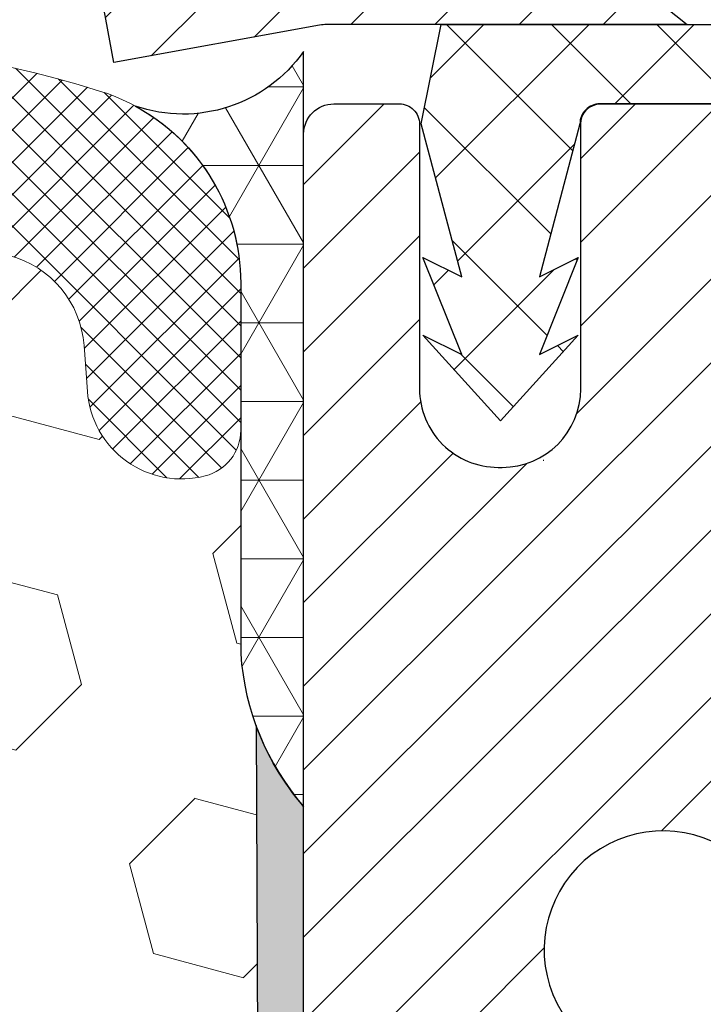
# Model space of a CAD drawing. Extents: x 13 to 3254, y -25 to 1977.
# Drawn here: x 102 to 103, y -4 to -3 of the extents above; entities that cross this region are included whole.
import ezdxf

# ---------------------------------------------------------------- set-up
doc = ezdxf.new("R2010")
doc.units = 0
doc.header["$LTSCALE"] = 5
doc.header["$MEASUREMENT"] = 0
doc.layers.get('DEFPOINTS').update_dxf_attribs({"linetype": 'CONTINUOUS'})
for name, color, linetype, lineweight in [('CAPPING STRIP - H', 251, 'CONTINUOUS', 15), ('CAPPING STRIP - L', 7, 'CONTINUOUS', 25), ('CORNER BEAD - H', 50, 'CONTINUOUS', 15), ('CORNER BEAD - L', 52, 'CONTINUOUS', 25), ('DIMS', 50, 'CONTINUOUS', 25), ('EPOXY ADHESIVE - H', 50, 'CONTINUOUS', 15), ('EPOXY ADHESIVE - L', 52, 'CONTINUOUS', 25), ('FOAM INSERT - H', 150, 'CONTINUOUS', 9), ('MIG RETAINER - H', 251, 'CONTINUOUS', 20), ('MIG RETAINER - L', 7, 'CONTINUOUS', 30), ('PVC SIDESHEET - H', 170, 'CONTINUOUS', 20), ('PVC SIDESHEET - L', 150, 'CONTINUOUS', 25), ('SILICONE BELLOWS - H', 20, 'CONTINUOUS', 13), ('SILICONE BELLOWS - L', 22, 'CONTINUOUS', 13), ('TEXT - 4', 241, 'CONTINUOUS', 25)]:
    doc.layers.add(name, color=color, linetype=linetype, lineweight=lineweight)
doc.styles.add('ROMANS', font='romans', dxfattribs={"width": 0.9})
doc.dimstyles.get("Standard").update_dxf_attribs({"dimtxt": 0.18, "dimasz": 0.18, "dimexe": 0.18, "dimexo": 0.0625, "dimgap": 0.09, "dimtad": 0, "dimtih": 1, "dimtoh": 1, "dimdec": 4, "dimzin": 0, "dimdsep": 46, "dimtxsty": 'Standard', "dimcen": 0.09, "dimadec": 0, "dimazin": 0, "dimtfac": 1, "dimtdec": 4, "dimtofl": 0, "dimtmove": 0, "dimatfit": 3, "dimfxl": 1, "dimtolj": 1, "dimtzin": 0, "dimarcsym": 0})

# ---------------------------------------------------------------- blocks, each defined once
blk = doc.blocks.new('*D8')
at = {"layer": 'DEFPOINTS', "color": 0, "transparency": 16777216}
for p in [(108.5695083494684, -3.365566456615653), (102.20215289816, -8.365566456615483), (110.0723353386682, -8.365566456615484)]:
    blk.add_point(p, dxfattribs=at)
at = {"layer": 'DIMS', "color": 0, "lineweight": -2, "transparency": 16777216}
for p, q in [((108.8195083494684, -3.365566456615653), (110.3223353386682, -3.365566456615654)), ((110.0723353386682, -3.615566456615654), (110.0723353386682, -4.87841370580007)), ((110.0723353386682, -8.115566456615484), (110.0723353386682, -6.045080372466736)), ((102.45215289816, -8.365566456615483), (110.3223353386682, -8.365566456615484))]:
    blk.add_line(p, q, dxfattribs=at)
at = {"layer": 'DIMS', "color": 0, "transparency": 16777216}
for points in [[(110.0306686720015, -3.615566456615654), (110.1140020053349, -3.615566456615654), (110.0723353386682, -3.365566456615654)], [(110.0306686720015, -8.115566456615484), (110.1140020053349, -8.115566456615484), (110.0723353386682, -8.365566456615484)]]:
    blk.add_solid(points, dxfattribs=at)
at = {"layer": 'DIMS', "color": 0, "transparency": 16777216, "insert": (110.0723353386682, -5.461747039133385), "char_height": 0.25, "attachment_point": 5}
blk.add_mtext('\\A1;5 IN\\P [127.0mm]', dxfattribs=at)

msp = doc.modelspace()

# ---------------------------------------------------------------- hatches: boundary and pattern name
at = {"layer": 'CAPPING STRIP - H'}
h = msp.add_hatch(dxfattribs=at)
h.set_pattern_fill('ANSI31', color=256, scale=0.47244, angle=90, style=0)
h.set_pattern_definition([(45.00000000000001, (-894.0482010923809, 413.6700799536777), (0.04175819096297156, -0.04175819096297156), [])])
edge = h.paths.add_edge_path()
edge.add_line((102.0136383511438, -3.501773580102537), (101.996031587103, -3.404936377876851))
edge.add_line((101.996031587103, -3.404936377876851), (102.200341626924, -3.367789097908684))
edge.add_arc((102.2249910965842, -3.50336118102004), 0.1377947244043846, 90.00000000099271, 100.30484647022479, ccw=False)
edge.add_line((102.2249910965818, -3.365566456615653), (102.4598384374933, -3.365566456615653))
edge.add_line((102.4598384374933, -3.365566456615653), (102.5828694414311, -3.463991259765891))
edge.add_line((102.5828694414311, -3.463991259765891), (102.2249910965818, -3.463991259765891))
edge.add_arc((102.2249910965848, -3.503361181033171), 0.03936992126728001, 90.00000000430171, 100.3048464714298)
edge.add_line((102.2179483909652, -3.46462630013562), (102.0136383511438, -3.501773580102537))
edge = h.paths.add_edge_path()
edge.add_arc((103.2472368626933, -3.503361181026008), 0.03936992126011774, 359.9999999998346, 449.9999999998345)
edge.add_line((103.2472368626934, -3.463991259765891), (102.8486164099357, -3.463991259765891))
edge.add_line((102.8486164099357, -3.463991259765891), (102.9716474138734, -3.365566456615653))
edge.add_line((102.9716474138734, -3.365566456615653), (103.286606783953, -3.365566456615653))
edge.add_arc((103.2866067839529, -3.463991259765777), 0.09842480315012381, -6.622258297284134e-11, 89.99999999993378, ccw=False)
edge.add_line((103.385031587103, -3.463991259765891), (103.385031587103, -4.015170157406345))
edge.add_line((103.385031587103, -4.015170157406345), (103.286606783953, -4.015170157406345))
edge.add_line((103.286606783953, -4.015170157406345), (103.2866067839534, -3.503361181026122))
at = {"layer": 'CORNER BEAD - H'}
h = msp.add_hatch(dxfattribs=at)
h.set_pattern_fill('NET3', color=256, scale=0.625, style=0)
h.set_pattern_definition([(0, (89.97917244528192, -14.54136992384262), (0, 0.078125), []), (59.99999999999999, (89.97917244528192, -14.54136992384262), (-0.06765823467065926, 0.03906250000000001), []), (120, (89.97917244528192, -14.54136992384262), (-0.06765823467065928, -0.03906249999999999), [])])
edge = h.paths.add_edge_path()
edge.add_line((102.2021502811833, -4.240565604939015), (102.2021502811833, -3.490565604939015))
edge.add_arc((102.082515157117, -3.406902705615571), 0.1459864501711097, 251.0033057313004, 325.0342445164093, ccw=False)
edge.add_arc((101.9396502811834, -3.720749224543427), 0.1999999999997746, -5.88897819397971e-11, 61.52850372353328, ccw=False)
edge.add_line((102.1396502811832, -3.720749224543632), (102.1396502811833, -4.088821368830147))
edge.add_arc((102.3989191572055, -4.07077769728478), 0.2598959871883703, 183.9810485659167, 220.790248938145)
at = {"layer": 'EPOXY ADHESIVE - H'}
h = msp.add_hatch(dxfattribs=at)
h.set_pattern_fill('AR-SAND', color=256, scale=0.03937007874015701, style=0)
h.set_pattern_definition([(37.50000000000001, (0, 0), (-0.002480053468882181, 0.07585920350445416), [0, -0.05984251968503865, 0, -0.06692913385826692, 0, -0.06397637795275514]), (7.499999999999999, (0, 0), (0.06967624823888606, 0.1111081128043191), [0, -0.03228346456692874, 0, -0.05393700787401511, 0, -0.02066929133858243]), (327.5, (-0.04842519685039312, 0), (0.1226040103051755, 0.0002227973833450738), [0, -0.0196850393700785, 0, -0.07086614173228262, 0, -0.09251968503936897]), (317.5, (-0.04842519685039312, 0), (0.118351441124892, 0.03455415609977319), [0, -0.009842519685039252, 0, -0.04645669291338526, 0, -0.05314960629921196])])
h.paths.add_polyline_path([(102.440151382183, -6.76329286643697), (102.4401513821829, -6.274732866436864), (102.2021513821842, -6.274732866436921), (102.2021513821828, -5.573743459302591), (102.2021513821828, -5.131977273571351), (102.2021513821817, -4.240566880888533, -0.090357493485279), (102.154912075149, -4.1602565666501), (102.1562299122386, -4.473929929665965), (102.1732070128212, -4.587313067982259), (102.1565034423231, -4.686256173400388), (102.1500918971408, -4.897636039594355), (102.1308609086616, -5.0577715613479), (102.1500918971408, -5.121825325740965), (102.1372724538439, -5.339609901910798), (102.1308609086616, -5.482402352088948), (102.1500918971408, -5.725807989707655), (102.1372724538439, -5.930783145925298), (102.1500918971408, -6.27027054090494), (102.1500918971408, -6.345262666897079), (102.1308609086616, -6.543830891594816), (102.1500918971408, -6.659126778884265), (102.1308609086616, -6.832073942134039), (102.1436803519585, -6.960181470919715), (102.1244530105471, -7.222805681553646), (102.1433730512021, -7.365565604940039), (102.1398766840702, -7.502046782461158), (102.1429330007645, -7.633419438375918), (102.1368203673758, -7.789233469111516), (102.1551583702612, -7.908385361543687), (102.1398766840702, -8.073364945873216), (102.1704399537329, -8.183351284711456), (102.1551583702612, -8.308613596920999), (102.1678228657199, -8.365565604938844), (102.2021534669539, -8.365565604938844), (102.2021571720006, -7.367622366446469), (102.503636634327, -7.367622366445625), (102.5036374379355, -6.965677522462353, -0.1531654993993374)])
at = {"layer": 'FOAM INSERT - H'}
h = msp.add_hatch(dxfattribs=at)
h.set_pattern_fill('HEX', color=256, scale=0.7375, angle=45, style=0)
h.set_pattern_definition([(45, (89.97917244528192, -14.54136992384262), (-0.1129061678314121, 0.1129061678314121), [0.0921875, -0.184375]), (165, (89.97917244528192, -14.54136992384262), (-0.04132652567024627, -0.1542326935016583), [0.0921875, -0.184375]), (105, (90.04435885167256, -14.47618351745198), (-0.1542326935016584, -0.04132652567024618), [0.0921875, -0.184375])])
h.paths.add_polyline_path([(102.1372724538439, -5.930783145924871), (102.1500918971408, -5.725807989707783), (102.1308609086616, -5.482402352088998), (102.1372724538441, -5.33960990191185), (102.1500918971409, -5.121825325741065), (102.1308609086616, -5.057771561348006), (102.1500918971408, -4.897636039594517), (102.1565034423231, -4.686256173400012), (102.1732070128212, -4.587313067982273), (102.1562299122386, -4.473929929666206), (102.154912075149, -4.160256566650056, -0.07061630252694472), (102.1396502811833, -4.088821368830147), (102.1396502811833, -3.866890621293501, -0.3419987130699279), (102.1044940311995, -3.912277144869209, -0.4678085754942512), (101.9875577153939, -3.82836222761511), (101.9842187990601, -3.782841841307708, 0.3203919167150558), (101.9099380081657, -3.693450239178746, 0.1509622212112976), (101.3922270841263, -3.715371740738164, 0.2407178146190231), (101.2673048078414, -3.847765642640568, -0.7498997864175412), (101.087311543999, -3.847765642640526, 0.2407178146188946), (100.9623892677141, -3.715371740738179, 0.1726759490284806), (100.3737270841252, -3.715371740739223, 0.2407178146172402), (100.2488048078412, -3.847765642640831, -0.7498997864169772), (100.068811543999, -3.847765642640831, 0.2407178146173288), (99.94388926771491, -3.71537174073918, 0.1726759490283747), (99.35522708412647, -3.715371740738136, 0.2407178146190675), (99.23030480784156, -3.847765642640575, -0.7498997864184146), (99.05031154399911, -3.847765642640597, 0.2407178146189713), (98.92538926771432, -3.715371740738179, 0.1726759490284806), (98.33672708412543, -3.715371740739223, 0.2407178146172325), (98.21180480784143, -3.847765642640824, -0.7498997864161603), (98.0318115439991, -3.847765642640817, 0.2407178146173346), (97.9068892677151, -3.715371740739173, 0.1726759490285678), (97.31822708412598, -3.715371740738335, 0.2407178146190262), (97.19330480784107, -3.847765642640824, -0.7498997864196194), (97.01331154399954, -3.847765642640845, 0.2407178146189566), (96.88838926771474, -3.715371740738356, 0.1514185568890375), (96.36916402039903, -3.693850223063742, 0.3199000529052488), (96.29505576730368, -3.783196252136535), (96.29174284697275, -3.828362227614194, -0.4678085753729307), (96.17480653119789, -3.912277144898746, -0.3419987132081695), (96.13965028118356, -3.866890621306568), (96.13965028118334, -4.088821368829792, -0.1620058556709566), (96.07715028118334, -4.240565604938653), (96.07715028118334, -4.928065604939015, 0.4142135623730951), (95.88965028118334, -5.115565604939015), (95.88965028118334, -5.428065604939015, 0.4142135623730951), (96.07715028118334, -5.615565604939015), (96.07715028118334, -6.115565604939015, 0.4142135623730951), (95.88965028118334, -6.303065604939015), (95.88965028118334, -6.615565604939015, 0.4142135623730951), (96.07715028118334, -6.803065604939015), (96.07715028118334, -8.365565604939015), (102.1678228657199, -8.365565604938844), (102.1551583702612, -8.308613596921113), (102.1704399537328, -8.1833512847114), (102.1398766840703, -8.073364945873244), (102.1551583702612, -7.908385361543794), (102.1368203673758, -7.789233469111395), (102.1429330007645, -7.633419438375754), (102.1398766840702, -7.502046782462188), (102.1433730512019, -7.365565604940259), (102.1244530105471, -7.222805681553596), (102.1436803519585, -6.960181470919466), (102.1308609086615, -6.832073942134103), (102.1500918971408, -6.659126778884464), (102.1308609086616, -6.543830891594788), (102.1500918971408, -6.345262666896667), (102.1500918971408, -6.27027054090516)])
at = {"layer": 'MIG RETAINER - H'}
h = msp.add_hatch(dxfattribs=at)
h.set_pattern_fill('ANSI31', color=256, scale=0.47, style=0)
h.set_pattern_definition([(45, (-838.3836803785564, -441.6270910951172), (-0.04154252339470966, 0.04154252339470967), [])])
h.paths.add_polyline_path([(102.2021513821842, -6.274732866436921), (102.2021513821828, -5.573743459302591), (102.2764477164649, -5.509158641242266), (102.4401513821827, -5.509158641242266), (102.4401513821832, -6.274732866436864)])
edge = h.paths.add_edge_path()
edge.add_arc((102.9821513821812, -3.825732866434691), 0.07799999999997453, 270.0000000004176, 360.0000000000835)
edge.add_line((103.0601513821812, -3.825732866434578), (103.0601513821809, -3.5627328664375))
edge.add_arc((103.0801513821811, -3.562732866437273), 0.02000000000020918, 90.00000000195422, 180.0000000006514, ccw=False)
edge.add_line((103.0801513821804, -3.54273286643712), (103.1671513821803, -3.542732866435244))
edge.add_arc((103.1671513821809, -3.572732866435274), 0.03000000000002956, 2.1719870346714742e-10, 90.0000000013028, ccw=False)
edge.add_line((103.1971513821809, -3.57273286643516), (103.1971513821816, -4.107732866442234))
edge.add_arc((103.0401513821817, -4.107732866442404), 0.1569999999999254, -90.00000000033191, 6.230038707144558e-11, ccw=False)
edge.add_line((103.0401513821808, -4.264732866442387), (102.8738910672235, -4.264732866441534))
edge.add_arc((102.8738910672342, -4.343472551473042), 0.07873968503150763, 90.00000000777618, 177.4144840053407)
edge.add_arc((102.6803486081674, -4.334732866437207), 0.1150000000000118, 275.2124696744472, 357.41448399770064, ccw=False)
edge.add_arc((102.6889792934932, -4.429340008190877), 0.02000000000000517, 160.3257550186187, 275.2124696744299, ccw=False)
edge.add_arc((102.5589323270619, -4.382842394002637), 0.1181095275611714, 340.3257550185371, 642.6342225154141)
edge.add_arc((102.5891404872225, -4.517607777773378), 0.01999999999997829, -10.62152046954941, 102.63422251521388, ccw=False)
edge.add_arc((102.5311513821821, -4.506732866435868), 0.07899999999997757, 270.0000000008245, 349.3784795304081, ccw=False)
edge.add_line((102.5311513821833, -4.585732866435876), (102.457151382182, -4.585732866437013))
edge.add_arc((102.4571513821823, -4.602732866437009), 0.01699999999999591, 90.00000000076633, 180)
edge.add_line((102.4401513821822, -4.602732866437009), (102.4401513821827, -5.196562091631563))
edge.add_line((102.4401513821827, -5.196562091631563), (102.2764477164649, -5.19656209163162))
edge.add_line((102.2764477164649, -5.19656209163162), (102.2021513821828, -5.131977273571351))
edge.add_line((102.2021513821828, -5.131977273571351), (102.2021513821809, -3.572732866437946))
edge.add_arc((102.2321513821808, -3.572732866437889), 0.02999999999985903, 90.00000000043423, 180.0000000001086, ccw=False)
edge.add_line((102.2321513821805, -3.542732866437916), (102.2971513821807, -3.542732866437291))
edge.add_arc((102.2971513821809, -3.562732866437329), 0.02000000000003865, 1.6291323845507577e-10, 90.00000000065143, ccw=False)
edge.add_line((102.3171513821809, -3.562732866437273), (102.3171513821813, -3.825732866438727))
edge.add_arc((102.3951513821812, -3.825732866438614), 0.07799999999997453, 180.0000000000835, 270.0000000004176)
edge.add_line((102.3951513821818, -3.903732866438588), (102.3991513821818, -3.903732866438588))
edge.add_arc((102.3991513821814, -3.825732866438614), 0.07799999999997453, 270.000000000334, 360.0000000000835)
edge.add_line((102.4771513821812, -3.8257328664385), (102.4771513821809, -3.562732866437841))
edge.add_arc((102.4971513821809, -3.562732866437841), 0.01999999999998181, 90.00000000032571, 180, ccw=False)
edge.add_line((102.4971513821808, -3.542732866437859), (102.6385980302371, -3.542732866436893))
edge.add_line((102.6385980302371, -3.542732866436893), (102.6385980302371, -3.873628072654128))
edge.add_line((102.6385980302371, -3.873628072654128), (102.6578835926348, -3.892958679555989))
edge.add_line((102.6578835926348, -3.892958679555989), (102.6578835926348, -3.970100929141267))
edge.add_line((102.6578835926348, -3.970100929141267), (102.7157402798235, -4.00867205393422))
edge.add_line((102.7157402798235, -4.00867205393422), (102.7735969670121, -3.970100929141267))
edge.add_line((102.7735969670121, -3.970100929141267), (102.7735969670121, -3.892958679555989))
edge.add_line((102.7735969670121, -3.892958679555989), (102.7928825294089, -3.873673117159967))
edge.add_line((102.7928825294089, -3.873673117159967), (102.7928825294089, -3.542732866436893))
edge.add_line((102.7928825294089, -3.542732866436893), (102.8801513821809, -3.542732866436722))
edge.add_arc((102.8801513821809, -3.562732866436704), 0.01999999999998181, 0, 90, ccw=False)
edge.add_line((102.9001513821809, -3.562732866436704), (102.9001513821812, -3.825732866434805))
edge.add_arc((102.9781513821813, -3.825732866434691), 0.07800000000008822, 180.0000000000835, 270.000000000334)
edge.add_line((102.9781513821818, -3.903732866434666), (102.9821513821818, -3.903732866434666))
at = {"layer": 'PVC SIDESHEET - H'}
h = msp.add_hatch(dxfattribs=at)
h.set_pattern_fill('ANSI37', color=256, scale=0.59055, style=0)
h.set_pattern_definition([(135, (3048.872500914186, -490.5396950482021), (0.05219773870371444, 0.05219773870371446), []), (45.00000000000001, (3048.872500914186, -490.5396950482021), (0.05219773870371445, -0.05219773870371446), [])])
edge = h.paths.add_edge_path()
edge.add_line((102.318854337769, -3.562416259758834), (102.3385378973549, -3.46399125976626))
edge.add_line((102.3385378973549, -3.46399125976626), (102.6123908189366, -3.463991259765891))
edge.add_line((102.6123908189366, -3.463991259765891), (102.6369970197243, -3.48367622039612))
edge.add_line((102.6369970197243, -3.48367622039612), (102.6369970197243, -3.542731259757687))
edge.add_line((102.6369970197243, -3.542731259757687), (102.4960193377686, -3.542731259758028))
edge.add_arc((102.4960193377689, -3.562416259758123), 0.01968500000009499, 450.0000000011581, 539.9999999998345)
edge.add_line((102.4763343377688, -3.562416259758066), (102.4361656168474, -3.714612425571858))
edge.add_line((102.4361656168474, -3.714612425571858), (102.4747368959245, -3.695326786033519))
edge.add_line((102.4747368959245, -3.695326786033519), (102.4361656168471, -3.791754983728168))
edge.add_line((102.4361656168471, -3.791754983728168), (102.4747368959247, -3.772469344188863))
edge.add_line((102.4747368959247, -3.772469344188863), (102.3975943377698, -3.857691259758241))
edge.add_line((102.3975943377698, -3.857691259758241), (102.3204517796144, -3.772469344189119))
edge.add_line((102.3204517796144, -3.772469344189119), (102.3590230586911, -3.791754983727969))
edge.add_line((102.3590230586911, -3.791754983727969), (102.3204517796142, -3.695326786033718))
edge.add_line((102.3204517796142, -3.695326786033718), (102.3590230586917, -3.714612425572341))
edge.add_line((102.3590230586917, -3.714612425572341), (102.318854337769, -3.562416259758834))
at = {"layer": 'SILICONE BELLOWS - H'}
h = msp.add_hatch(dxfattribs=at)
h.set_pattern_fill('ANSI37', color=256, scale=0.1812307692189964, style=0)
h.set_pattern_definition([(45, (89.97917244528192, -14.54136992384262), (-0.01601868823430082, 0.01601868823430083), []), (135, (89.97917244528192, -14.54136992384262), (-0.01601868823430083, -0.01601868823430082), [])])
edge = h.paths.add_edge_path()
edge.add_line((101.1787907151616, -3.736569481435837), (101.1773081759202, -3.82150409769664))
edge.add_line((101.1773081759202, -3.82150409769664), (101.1758256366786, -3.736569481435802))
edge.add_arc((100.9758560976446, -3.740059962719144), 0.200000000002693, 0.9999999988077871, 68.58551196639627)
edge.add_arc((100.6680581759223, -4.524883463205043), 1.043022827411008, 68.58551196792962, 111.4144880320469)
edge.add_arc((100.3602602541931, -3.740059962718903), 0.1999999999999708, 111.4144880316835, 178.9999999999773)
edge.add_line((100.1602907151619, -3.736569481431368), (100.1588081759202, -3.82150409769664))
edge.add_line((100.1588081759202, -3.82150409769664), (100.1573256366786, -3.736569481431666))
edge.add_arc((99.95735609764456, -3.740059962714972), 0.2000000000026924, 0.9999999987971023, 68.5855119671657)
edge.add_arc((99.64955817593287, -4.524883463205115), 1.043022827411082, 68.58551196870518, 111.4144880328259)
edge.add_arc((99.34176025419295, -3.740059962723185), 0.2000000000000321, 111.4144880324331, 179.0000000000213)
edge.add_line((99.14179071516163, -3.736569481435802), (99.14030817592017, -3.82150409769664))
edge.add_line((99.14030817592017, -3.82150409769664), (99.13882563667882, -3.736569481435823))
edge.add_arc((98.93885609764475, -3.740059962719199), 0.200000000002722, 0.9999999988170581, 68.58551196639064)
edge.add_arc((98.63105817592238, -4.524883463204977), 1.043022827410945, 68.58551196792324, 111.4144880320634)
edge.add_arc((98.32326025419306, -3.740059962718941), 0.1999999999999375, 111.4144880317134, 179.0000000000662)
edge.add_line((98.12329071516184, -3.736569481431716), (98.12180817592026, -3.82150409769664))
edge.add_line((98.12180817592026, -3.82150409769664), (98.12032563667869, -3.736569481431489))
edge.add_arc((97.92035609764466, -3.740059962714943), 0.2000000000026807, 0.9999999988397861, 68.58551196716945)
edge.add_arc((97.61255817593296, -4.524883463205184), 1.043022827411168, 68.58551196870786, 111.414488032825)
edge.add_arc((97.30476025419314, -3.740059962723001), 0.1999999999999156, 111.4144880324812, 179.0000000000652)
edge.add_line((97.10479071516194, -3.736569481435773), (97.10330817592036, -3.82150409769664))
edge.add_line((97.10330817592036, -3.82150409769664), (97.10182563667901, -3.736569481435716))
edge.add_arc((96.90185609764495, -3.740059962719224), 0.2000000000027101, 0.9999999988549084, 68.58551196639411)
edge.add_arc((96.59405817592312, -4.524883463205468), 1.043022827411173, 68.58551196796083, 107.5645786730019)
edge.add_arc((96.33965028118357, -3.721164538064034), 0.2000000000000035, 107.5645786725741, 179.99999999993)
edge.add_line((96.13965028118356, -3.72116453806379), (96.13965028118345, -3.866890621306667))
edge.add_arc((96.1865252811835, -3.866890621306597), 0.04687500000005684, 180.0000000000852, 255.522487821336)
edge.add_arc((96.1982440311718, -3.821504097703994), 0.0937500000109134, 255.5224878268072, 355.8048724066338)
edge.add_line((96.29174284697275, -3.828362227614194), (96.29505576730368, -3.783196252136535))
edge.add_arc((96.3947878374743, -3.790511590722369), 0.09999999999571159, 104.84696496738101, 175.8048723973727, ccw=False)
edge.add_arc((96.59405817592132, -4.542224085060239), 0.8776762449257267, 70.40601359168443, 104.84696497082851, ccw=False)
edge.add_arc((96.82131872923439, -3.903790271854506), 0.2000000000000411, 16.267554585388325, 70.4060135916979, ccw=False)
edge.add_arc((97.10330817592036, -3.821504097697097), 0.09374999999948971, 196.2675545853769, 343.7324454146273)
edge.add_arc((97.38529762260633, -3.903790271854477), 0.2000000000000318, 109.5939864083029, 163.7324454146179, ccw=False)
edge.add_arc((97.61255817591935, -4.542224085060246), 0.8776762449257333, 70.406013591531, 109.59398640831151, ccw=False)
edge.add_arc((97.83981872923407, -3.903790271855015), 0.1999999999999677, 16.267554585554194, 70.40601359151748, ccw=False)
edge.add_arc((98.12180817592026, -3.821504097696617), 0.09375000000005289, 196.2675545855643, 343.7324454144315)
edge.add_arc((98.40379762260645, -3.903790271855045), 0.1999999999999632, 109.5939864084784, 163.7324454144383, ccw=False)
edge.add_arc((98.63105817592128, -4.542224085060321), 0.8776762449258104, 70.40601359172092, 109.59398640847411, ccw=False)
edge.add_arc((98.85831872923393, -3.903790271854278), 0.1999999999999763, 16.267554585403502, 70.4060135917129, ccw=False)
edge.add_arc((99.14030817592034, -3.821504097696637), 0.09375000000003618, 196.2675545854053, 343.7324454146031)
edge.add_arc((99.42229762260678, -3.90379027185427), 0.2000000000000087, 109.59398640825799, 163.7324454145971, ccw=False)
edge.add_arc((99.64955817591925, -4.542224085060163), 0.877676244925642, 70.40601359152782, 109.59398640826541, ccw=False)
edge.add_arc((99.87681872923405, -3.903790271855156), 0.2000000000000616, 16.267554585584605, 70.40601359154442, ccw=False)
edge.add_arc((100.1588081759202, -3.821504097696653), 0.09374999999993754, 196.2675545855707, 343.7324454144334)
edge.add_arc((100.4407976226063, -3.903790271855156), 0.2000000000000488, 109.5939864084524, 163.7324454144124, ccw=False)
edge.add_arc((100.6680581759211, -4.542224085060162), 0.8776762449256407, 70.40601359172092, 109.59398640847411, ccw=False)
edge.add_arc((100.8953187292338, -3.90379027185439), 0.2000000000000622, 16.267554585429707, 70.40601359173888, ccw=False)
edge.add_arc((101.1773081759202, -3.821504097696653), 0.093749999999977, 196.2675545854054, 343.7324454145988)
edge.add_arc((101.4592976226066, -3.903790271854296), 0.2000000000000141, 109.59398640825759, 163.7324454145918, ccw=False)
edge.add_arc((101.6865581759192, -4.542224085060333), 0.8776762449258207, 75.25528223970309, 109.59398640826899, ccw=False)
edge.add_arc((101.8844867288894, -3.790157179893165), 0.0999999999956953, 4.195127602410821, 75.25528224312222, ccw=False)
edge.add_line((101.9842187990601, -3.782841841307708), (101.9875577153939, -3.82836222761511))
edge.add_arc((102.0810565311833, -3.821504097696625), 0.09375000000001125, 184.1951275989325, 284.4775121787525)
edge.add_arc((102.092775281194, -3.866890621293515), 0.0468749999890866, 284.4775121615317, 359.9999999828042)
edge.add_line((102.1396502811831, -3.866890621307584), (102.1396502811833, -3.720749224543632))
edge.add_arc((101.9396502811832, -3.720749224543679), 0.2000000000000881, 1.348555184939937e-11, 72.52919751103829)
edge.add_arc((101.6865581759173, -4.524883463205231), 1.043022827410908, 72.52919751058685, 111.4144880320381)
edge.add_arc((101.3787602541956, -3.740059962719224), 0.2000000000027108, 111.4144880336058, 179.0000000011796)

# ---------------------------------------------------------------- linework, layer by layer
at = {"layer": 'CAPPING STRIP - L'}
for p, q in [((102.4598384374933, -3.365566456615653), (102.5828694414311, -3.463991259765891)), ((102.0136383511438, -3.501773580102537), (101.9960315871029, -3.404936377876226)), ((102.2179483909652, -3.46462630013562), (102.0136383511438, -3.501773580102537)), ((102.5828694414311, -3.463991259765891), (102.2249910965818, -3.463991259765891))]:
    msp.add_line(p, q, dxfattribs=at)
msp.add_arc((102.2249910965842, -3.503361181026975), 0.03936992126108407, 90.00000000347184, 100.304846472232, dxfattribs=at)
at = {"layer": 'CORNER BEAD - L'}
msp.add_lwpolyline([(102.2021502811833, -4.240565604939015), (102.2021502811833, -3.490565604939015, -0.3347454355368698), (102.03499458197, -3.544938348010036, -0.2751102896785181), (102.1396502811832, -3.720749224543632), (102.1396502811833, -4.088821368830147, 0.1620058556709634)], format="xyb", close=True, dxfattribs=at)
at = {"layer": 'EPOXY ADHESIVE - L'}
msp.add_lwpolyline([(102.2021502811833, -4.240565604939015, -0.0903558591180785), (102.154912075149, -4.160256566650099), (102.1562299122386, -4.473929929665965)], format="xyb", dxfattribs=at)
at = {"layer": 'MIG RETAINER - L'}
msp.add_line((102.4405450806067, -3.897061449118098), (102.4397576837573, -3.897061449117132), dxfattribs=at)
for points in [[(102.2021513821828, -5.131977273571351), (102.2021513821809, -3.572732866437946, -0.4142135623706347), (102.2321513821805, -3.542732866437916), (102.2971513821807, -3.542732866437291, -0.4142135623754759), (102.3171513821809, -3.562732866437273), (102.3171513821813, -3.825732866438727, 0.4142135623747433), (102.3951513821818, -3.903732866438588), (102.3991513821818, -3.903732866438588, 0.4142135623714135), (102.4771513821812, -3.8257328664385), (102.4771513821809, -3.562732866437841, -0.4142135623714468), (102.4971513821808, -3.542732866437859), (102.6385980302371, -3.542732866436893)], [(102.6701468539464, -4.422606567709352, 3.888295204768812), (102.5847659649584, -4.498092051935998, -0.5387583055402678)]]:
    msp.add_lwpolyline(points, format="xyb", dxfattribs=at)
at = {"layer": 'PVC SIDESHEET - L'}
msp.add_lwpolyline([(102.6369970197243, -3.48367622039612), (102.6369970197243, -3.542731259757744), (102.4960193377681, -3.542731259758028, 0.414213562373518), (102.4763343377681, -3.562416259758066), (102.4361656168465, -3.714612425572199), (102.4747368959241, -3.695326786033235), (102.4361656168467, -3.791754983727714), (102.4747368959243, -3.77246934418875), (102.3975943377689, -3.857691259758298), (102.3204517796135, -3.772469344189176), (102.3590230586911, -3.791754983727913), (102.3204517796133, -3.695326786033661), (102.3590230586908, -3.714612425572398), (102.318854337768, -3.562416259758493), (102.3385378973544, -3.46399125976626), (102.6123908189362, -3.463991259765663)], format="xyb", close=True, dxfattribs=at)
at = {"layer": 'SILICONE BELLOWS - L'}
msp.add_lwpolyline([(101.9099380081591, -3.693450239177019, -0.3203919167337058), (101.9842187990601, -3.782841841307708), (101.9875577153939, -3.82836222761511, 0.4678085754018813), (102.104494031172, -3.912277144876307, 0.3419987131547466), (102.1396502811831, -3.866890621307584), (102.1396502811833, -3.720749224543632, 0.3274744511643054), (101.9996942318401, -3.52997521166573, 0.1713161783682219), (101.3057378135818, -3.55386725832969, 0.3037541799657265)], format="xyb", dxfattribs=at)

# ---------------------------------------------------------------- dimensions: what is measured, and where the dimension line sits
at = {"layer": 'DIMS'}
dim = msp.add_linear_dim(base=(110.0723353386682, -8.365566456615484), p1=(108.5695083494684, -3.365566456615653), p2=(102.20215289816, -8.365566456615483), angle=90, text='<>\\P[]', dimstyle='Standard', override={"dimtxt": 0.25, "dimasz": 0.25, "dimexe": 0.25, "dimexo": 0.25, "dimgap": 0.25, "dimlunit": 5, "dimpost": ' IN', "dimfrac": 2}, dxfattribs=at)
dim.commit()
dim.dimension.update_dxf_attribs({"geometry": '*D8', "text_midpoint": (110.0723353386682, -5.461747039133385), "dimtype": 160})

# ---------------------------------------------------------------- leaders
at = {"layer": 'TEXT - 4'}
msp.add_leader([(103.4964442367422, -3.64932883876979), (102.2286317831283, 0.5314031713817826), (102.8096886105908, 0.5314031713817826)], dimstyle='Standard', override={"dimtxt": 0.7, "dimasz": 0.25, "dimexe": 0.5, "dimexo": 0.5, "dimtih": 0, "dimtoh": 0, "dimtxsty": 'ROMANS', "dimdle": 0.05, "dimclrd": 256, "dimclre": 256, "dimclrt": 256, "dimtfac": 0.3, "dimlwd": 65535, "dimlwe": 65535}, dxfattribs=at)

doc.saveas('drawing.dxf')
